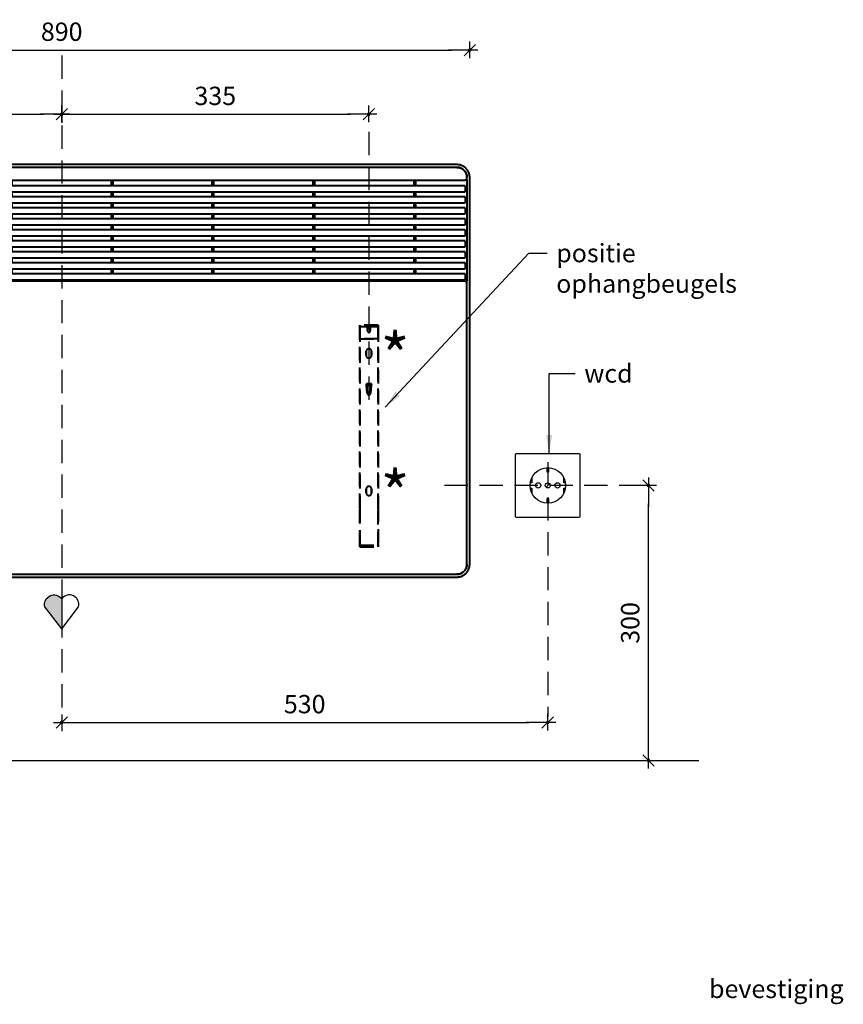
# Model space of a CAD drawing. Extents: x -25 to 1771, y 834 to 1908.
# Drawn here: x 873 to 1771, y 834 to 1908 of the extents above; entities that cross this region are included whole.
import ezdxf

# ---------------------------------------------------------------- set-up
doc = ezdxf.new("R2010")
doc.units = 0
doc.header["$LTSCALE"] = 2
doc.header["$PDMODE"] = 1
doc.header["$PDSIZE"] = -3
doc.linetypes.add('DASHED', pattern=[19.05, 12.7, -6.35])
doc.layers.get('0').update_dxf_attribs({"linetype": 'CONTINUOUS'})
doc.layers.get('DEFPOINTS').update_dxf_attribs({"linetype": 'CONTINUOUS'})
doc.layers.add('A-GENM', color=2, linetype='CONTINUOUS', lineweight=40)
doc.styles.add('Roman S', font='romans.shx')
doc.dimstyles.new('Rialto style 1', dxfattribs={"dimtxt": 2, "dimasz": 2, "dimexe": 0, "dimexo": 0, "dimgap": 1, "dimtad": 1, "dimzin": 12, "dimdsep": 46, "dimtxsty": 'Roman S', "dimblk1": 'DIM1', "dimblk2": 'DIM1', "dimsah": 1, "dimcen": 1, "dimse1": 1, "dimse2": 1, "dimclrd": 1, "dimclre": 1, "dimclrt": 2, "dimadec": 0, "dimazin": 0, "dimtfac": 0.75, "dimtix": 1, "dimtmove": 1, "dimatfit": 3, "dimfxl": 1, "dimtvp": 1.5, "dimtolj": 1, "dimtzin": 0, "dimarcsym": 0})

# ---------------------------------------------------------------- blocks, each defined once
blk = doc.blocks.new('DIM1')
at = {"color": 1}
for p, q in [((0.438, 0), (-1.173, 0)), ((0.31, 0.31), (-0.31, -0.31))]:
    blk.add_line(p, q, dxfattribs=at)
at = {"color": 1, "linetype": 'ByBlock'}
blk.add_line((0, -0.438), (0, 0.467), dxfattribs=at)
at = {"color": 1, "const_width": 0.0953}
blk.add_lwpolyline([(-0.048, 0, 1), (0.048, 0, 1)], format="xyb", close=True, dxfattribs=at)
blk = doc.blocks.new('*D10')
at = {"color": 1, "lineweight": -2, "transparency": 16777216}
blk.add_line((1559, 1120), (1559, 1380), dxfattribs=at)
at = {"layer": 'DEFPOINTS', "color": 0, "transparency": 16777216}
for p in [(1464.8, 1400), (1559, 1400), (1664.6, 1100)]:
    blk.add_point(p, dxfattribs=at)
at = {"color": 1, "lineweight": -2, "transparency": 16777216, "xscale": 20, "yscale": 20, "zscale": 20}
for p, rotation in [((1559, 1400), 90), ((1559, 1100), 270)]:
    blk.add_blockref('DIM1', p, dxfattribs=dict(at, rotation=rotation))
at = {"color": 2, "transparency": 16777216, "insert": (1539, 1250), "char_height": 20, "attachment_point": 5, "rotation": 90, "style": 'Roman S'}
blk.add_mtext('\\A1;300', dxfattribs=at)
blk = doc.blocks.new('*D12')
at = {"color": 1, "lineweight": -2, "transparency": 16777216}
blk.add_line((939, 1141.4), (1429, 1141.4), dxfattribs=at)
at = {"layer": 'DEFPOINTS', "color": 0, "transparency": 16777216}
for p in [(1449, 1286.6), (919, 1243.4), (1449, 1141.4)]:
    blk.add_point(p, dxfattribs=at)
at = {"color": 1, "lineweight": -2, "transparency": 16777216, "xscale": 20, "yscale": 20, "zscale": 20, "rotation": 180}
blk.add_blockref('DIM1', (919, 1141.4), dxfattribs=at)
at = {"color": 1, "lineweight": -2, "transparency": 16777216, "xscale": 20, "yscale": 20, "zscale": 20}
blk.add_blockref('DIM1', (1449, 1141.4), dxfattribs=at)
at = {"color": 2, "transparency": 16777216, "insert": (1184, 1161.4), "char_height": 20, "attachment_point": 5, "style": 'Roman S'}
blk.add_mtext('\\A1;530', dxfattribs=at)
blk = doc.blocks.new('*D14')
at = {"color": 1, "lineweight": -2, "transparency": 16777216}
blk.add_line((494, 1875), (1344, 1875), dxfattribs=at)
at = {"layer": 'DEFPOINTS', "color": 0, "transparency": 16777216}
for p in [(1364, 1875), (474, 1525), (1364, 1525)]:
    blk.add_point(p, dxfattribs=at)
at = {"color": 1, "lineweight": -2, "transparency": 16777216, "xscale": 20, "yscale": 20, "zscale": 20, "rotation": 180}
blk.add_blockref('DIM1', (474, 1875), dxfattribs=at)
at = {"color": 1, "lineweight": -2, "transparency": 16777216, "xscale": 20, "yscale": 20, "zscale": 20}
blk.add_blockref('DIM1', (1364, 1875), dxfattribs=at)
at = {"color": 2, "transparency": 16777216, "insert": (919, 1895), "char_height": 20, "attachment_point": 5, "style": 'Roman S'}
blk.add_mtext('\\A1;890', dxfattribs=at)
blk = doc.blocks.new('FamilyGeomCombination_4466-Front')
at = {"layer": 'A-GENM', "color": 1}
for p, q in [((431, 450), (-431, 450)), ((-445, 436), (-445, 14)), ((-442, 323), (-442, 433)), ((442, 433), (442, 323)), ((445, 14), (445, 436)), ((-431, 0), (431, 0))]:
    blk.add_line(p, q, dxfattribs=at)
at = {"layer": 'A-GENM', "color": 1, "flags": 128}
for points in [[(-431, 450), (-431.6, 450), (-432.1, 450), (-432.7, 449.9), (-433.2, 449.8), (-433.8, 449.7), (-434.3, 449.6), (-434.9, 449.5), (-435.4, 449.3), (-435.9, 449.1), (-436.5, 448.9), (-437, 448.7), (-437.5, 448.4), (-438, 448.1), (-438.4, 447.9), (-438.9, 447.6), (-439.4, 447.2), (-439.8, 446.9), (-440.2, 446.5), (-440.6, 446.1), (-441, 445.8), (-441.4, 445.3), (-441.8, 444.9), (-442.1, 444.5), (-442.5, 444), (-442.8, 443.6), (-443.1, 443.1), (-443.3, 442.6), (-443.6, 442.1), (-443.8, 441.6), (-444, 441.1), (-444.2, 440.5), (-444.4, 440), (-444.6, 439.5), (-444.7, 438.9), (-444.8, 438.4), (-444.9, 437.8), (-444.9, 437.3), (-445, 436.7), (-445, 436.2), (-445, 436)], [(-442, 436), (-442, 436.4), (-442, 436.9), (-441.9, 437.3), (-441.9, 437.8), (-441.8, 438.2), (-441.7, 438.6), (-441.6, 439), (-441.4, 439.5), (-441.3, 439.9), (-441.1, 440.3), (-441, 440.7), (-440.8, 441.1), (-440.5, 441.5), (-440.3, 441.8), (-440.1, 442.2), (-439.8, 442.6), (-439.6, 442.9), (-439.3, 443.3), (-439, 443.6), (-438.7, 443.9), (-438.3, 444.2), (-438, 444.5), (-437.7, 444.8), (-437.3, 445), (-436.9, 445.3), (-436.6, 445.5), (-436.2, 445.7), (-435.8, 445.9), (-435.4, 446.1), (-435, 446.3), (-434.6, 446.4), (-434.2, 446.5), (-433.7, 446.7), (-433.3, 446.8), (-432.9, 446.8), (-432.4, 446.9), (-432, 447), (-431.6, 447), (-431.1, 447), (-431, 447)], [(445, 436), (445, 436.6), (445, 437.1), (444.9, 437.7), (444.8, 438.2), (444.7, 438.8), (444.6, 439.3), (444.5, 439.9), (444.3, 440.4), (444.1, 440.9), (443.9, 441.5), (443.7, 442), (443.4, 442.5), (443.1, 443), (442.9, 443.4), (442.6, 443.9), (442.2, 444.4), (441.9, 444.8), (441.5, 445.2), (441.1, 445.6), (440.8, 446), (440.3, 446.4), (439.9, 446.8), (439.5, 447.1), (439, 447.5), (438.6, 447.8), (438.1, 448.1), (437.6, 448.3), (437.1, 448.6), (436.6, 448.8), (436.1, 449), (435.5, 449.2), (435, 449.4), (434.5, 449.6), (433.9, 449.7), (433.4, 449.8), (432.8, 449.9), (432.3, 449.9), (431.7, 450), (431.2, 450), (431, 450)], [(431, 447), (431.4, 447), (431.9, 447), (432.3, 446.9), (432.8, 446.9), (433.2, 446.8), (433.6, 446.7), (434, 446.6), (434.5, 446.4), (434.9, 446.3), (435.3, 446.1), (435.7, 446), (436.1, 445.8), (436.5, 445.5), (436.8, 445.3), (437.2, 445.1), (437.6, 444.8), (437.9, 444.6), (438.3, 444.3), (438.6, 444), (438.9, 443.7), (439.2, 443.3), (439.5, 443), (439.8, 442.7), (440, 442.3), (440.3, 441.9), (440.5, 441.6), (440.7, 441.2), (440.9, 440.8), (441.1, 440.4), (441.3, 440), (441.4, 439.6), (441.5, 439.2), (441.7, 438.7), (441.8, 438.3), (441.8, 437.9), (441.9, 437.4), (442, 437), (442, 436.6), (442, 436.1), (442, 436)], [(-445, 14), (-445, 13.4), (-445, 12.9), (-444.9, 12.3), (-444.8, 11.8), (-444.7, 11.2), (-444.6, 10.7), (-444.5, 10.1), (-444.3, 9.6), (-444.1, 9.1), (-443.9, 8.5), (-443.7, 8), (-443.4, 7.5), (-443.1, 7), (-442.9, 6.6), (-442.6, 6.1), (-442.2, 5.6), (-441.9, 5.2), (-441.5, 4.8), (-441.1, 4.4), (-440.8, 4), (-440.3, 3.6), (-439.9, 3.2), (-439.5, 2.9), (-439, 2.5), (-438.6, 2.2), (-438.1, 1.9), (-437.6, 1.7), (-437.1, 1.4), (-436.6, 1.2), (-436.1, 1), (-435.5, 0.8), (-435, 0.6), (-434.5, 0.4), (-433.9, 0.3), (-433.4, 0.2), (-432.8, 0.1), (-432.3, 0.1), (-431.7, 0), (-431.2, 0), (-431, 0)], [(-431, 3), (-431.4, 3), (-431.9, 3), (-432.3, 3.1), (-432.8, 3.1), (-433.2, 3.2), (-433.6, 3.3), (-434, 3.4), (-434.5, 3.6), (-434.9, 3.7), (-435.3, 3.9), (-435.7, 4), (-436.1, 4.2), (-436.5, 4.5), (-436.8, 4.7), (-437.2, 4.9), (-437.6, 5.2), (-437.9, 5.4), (-438.3, 5.7), (-438.6, 6), (-438.9, 6.3), (-439.2, 6.7), (-439.5, 7), (-439.8, 7.3), (-440, 7.7), (-440.3, 8.1), (-440.5, 8.4), (-440.7, 8.8), (-440.9, 9.2), (-441.1, 9.6), (-441.3, 10), (-441.4, 10.4), (-441.5, 10.8), (-441.7, 11.3), (-441.8, 11.7), (-441.8, 12.1), (-441.9, 12.6), (-442, 13), (-442, 13.4), (-442, 13.9), (-442, 14)], [(431, 0), (431.6, 0), (432.1, 0), (432.7, 0.1), (433.2, 0.2), (433.8, 0.3), (434.3, 0.4), (434.9, 0.5), (435.4, 0.7), (435.9, 0.9), (436.5, 1.1), (437, 1.3), (437.5, 1.6), (438, 1.9), (438.4, 2.1), (438.9, 2.4), (439.4, 2.8), (439.8, 3.1), (440.2, 3.5), (440.6, 3.9), (441, 4.2), (441.4, 4.7), (441.8, 5.1), (442.1, 5.5), (442.5, 6), (442.8, 6.4), (443.1, 6.9), (443.3, 7.4), (443.6, 7.9), (443.8, 8.4), (444, 8.9), (444.2, 9.5), (444.4, 10), (444.6, 10.5), (444.7, 11.1), (444.8, 11.6), (444.9, 12.2), (444.9, 12.7), (445, 13.3), (445, 13.8), (445, 14)], [(442, 14), (442, 13.6), (442, 13.1), (441.9, 12.7), (441.9, 12.2), (441.8, 11.8), (441.7, 11.4), (441.6, 11), (441.4, 10.5), (441.3, 10.1), (441.1, 9.7), (441, 9.3), (440.8, 8.9), (440.5, 8.5), (440.3, 8.2), (440.1, 7.8), (439.8, 7.4), (439.6, 7.1), (439.3, 6.7), (439, 6.4), (438.7, 6.1), (438.3, 5.8), (438, 5.5), (437.7, 5.2), (437.3, 5), (436.9, 4.7), (436.6, 4.5), (436.2, 4.3), (435.8, 4.1), (435.4, 3.9), (435, 3.7), (434.6, 3.6), (434.2, 3.5), (433.7, 3.3), (433.3, 3.2), (432.9, 3.2), (432.4, 3.1), (432, 3), (431.6, 3), (431.1, 3), (431, 3)]]:
    blk.add_lwpolyline(points, dxfattribs=at)
at = {"layer": 'A-GENM', "color": 1}
for centre, start, end in [((-431, 436), 90, 95.9997), ((431, 436), 75, 90), ((-431, 436), 165, 180), ((431, 436), 0, 5.9997), ((-431, 14), 180, 185.9997), ((431, 14), 345, 0), ((-431, 14), 255, 270), ((431, 14), 270, 275.9997)]:
    blk.add_arc(centre, 11, start, end, dxfattribs=at)
blk = doc.blocks.new('FamilyGeomCombination_5471-Front')
at = {"layer": 'A-GENM', "color": 1}
for p, q in [((431, 447), (-431, 447)), ((-442, 436), (-442, 433)), ((-440, 433), (-442, 433)), ((-440, 433), (440, 433)), ((442, 433), (440, 433)), ((442, 433), (442, 436)), ((-442, 323), (-442, 14)), ((-442, 323), (-440, 323)), ((440, 323), (-440, 323)), ((440, 323), (442, 323)), ((442, 14), (442, 323)), ((-431, 3), (431, 3))]:
    blk.add_line(p, q, dxfattribs=at)
at = {"layer": 'A-GENM', "color": 1, "flags": 128}
for points in [[(-431, 447), (-431.4, 447), (-431.9, 447), (-432.3, 446.9), (-432.8, 446.9), (-433.2, 446.8), (-433.6, 446.7), (-434, 446.6), (-434.5, 446.4), (-434.9, 446.3), (-435.3, 446.1), (-435.7, 446), (-436.1, 445.8), (-436.5, 445.5), (-436.8, 445.3), (-437.2, 445.1), (-437.6, 444.8), (-437.9, 444.6), (-438.3, 444.3), (-438.6, 444), (-438.9, 443.7), (-439.2, 443.3), (-439.5, 443), (-439.8, 442.7), (-440, 442.3), (-440.3, 441.9), (-440.5, 441.6), (-440.7, 441.2), (-440.9, 440.8), (-441.1, 440.4), (-441.3, 440), (-441.4, 439.6), (-441.5, 439.2), (-441.7, 438.7), (-441.8, 438.3), (-441.8, 437.9), (-441.9, 437.4), (-442, 437), (-442, 436.6), (-442, 436.1), (-442, 436)], [(442, 436), (442, 436.4), (442, 436.9), (441.9, 437.3), (441.9, 437.8), (441.8, 438.2), (441.7, 438.6), (441.6, 439), (441.4, 439.5), (441.3, 439.9), (441.1, 440.3), (441, 440.7), (440.8, 441.1), (440.5, 441.5), (440.3, 441.8), (440.1, 442.2), (439.8, 442.6), (439.6, 442.9), (439.3, 443.3), (439, 443.6), (438.7, 443.9), (438.3, 444.2), (438, 444.5), (437.7, 444.8), (437.3, 445), (436.9, 445.3), (436.6, 445.5), (436.2, 445.7), (435.8, 445.9), (435.4, 446.1), (435, 446.3), (434.6, 446.4), (434.2, 446.5), (433.7, 446.7), (433.3, 446.8), (432.9, 446.8), (432.4, 446.9), (432, 447), (431.6, 447), (431.1, 447), (431, 447)], [(-442, 14), (-442, 13.6), (-442, 13.1), (-441.9, 12.7), (-441.9, 12.2), (-441.8, 11.8), (-441.7, 11.4), (-441.6, 11), (-441.4, 10.5), (-441.3, 10.1), (-441.1, 9.7), (-441, 9.3), (-440.8, 8.9), (-440.5, 8.5), (-440.3, 8.2), (-440.1, 7.8), (-439.8, 7.4), (-439.6, 7.1), (-439.3, 6.7), (-439, 6.4), (-438.7, 6.1), (-438.3, 5.8), (-438, 5.5), (-437.7, 5.2), (-437.3, 5), (-436.9, 4.7), (-436.6, 4.5), (-436.2, 4.3), (-435.8, 4.1), (-435.4, 3.9), (-435, 3.7), (-434.6, 3.6), (-434.2, 3.5), (-433.7, 3.3), (-433.3, 3.2), (-432.9, 3.2), (-432.4, 3.1), (-432, 3), (-431.6, 3), (-431.1, 3), (-431, 3)], [(431, 3), (431.4, 3), (431.9, 3), (432.3, 3.1), (432.8, 3.1), (433.2, 3.2), (433.6, 3.3), (434, 3.4), (434.5, 3.6), (434.9, 3.7), (435.3, 3.9), (435.7, 4), (436.1, 4.2), (436.5, 4.5), (436.8, 4.7), (437.2, 4.9), (437.6, 5.2), (437.9, 5.4), (438.3, 5.7), (438.6, 6), (438.9, 6.3), (439.2, 6.7), (439.5, 7), (439.8, 7.3), (440, 7.7), (440.3, 8.1), (440.5, 8.4), (440.7, 8.8), (440.9, 9.2), (441.1, 9.6), (441.3, 10), (441.4, 10.4), (441.5, 10.8), (441.7, 11.3), (441.8, 11.7), (441.8, 12.1), (441.9, 12.6), (442, 13), (442, 13.4), (442, 13.9), (442, 14)]]:
    blk.add_lwpolyline(points, dxfattribs=at)
at = {"layer": 'A-GENM', "color": 1}
for centre, start, end in [((-431, 436), 90, 95.9997), ((431, 436), 75, 90), ((-431, 436), 165, 180), ((431, 436), 0, 5.9997), ((-431, 14), 180, 185.9997), ((431, 14), 345, 0), ((-431, 14), 255, 270), ((431, 14), 270, 275.9997)]:
    blk.add_arc(centre, 11, start, end, dxfattribs=at)
blk = doc.blocks.new('Robuust basic 2500B')
at = {"layer": 'A-GENM', "color": 1}
for p, q in [((510, 2464.1), (455.2, 2464.1)), ((455.2, 2458.3), (455.2, 2464.1)), ((455.2, 2464.1), (455.2, 2464.1)), ((509.1, 2470.3), (509.1, 2463.9)), ((620, 2464.1), (510.5, 2464.1)), ((511.3, 2463.9), (511.3, 2470.3)), ((619.1, 2470.3), (619.1, 2463.9)), ((730, 2464.1), (620.5, 2464.1)), ((621.3, 2463.9), (621.3, 2470.3)), ((729.1, 2470.3), (729.1, 2463.9)), ((840, 2464.1), (730.5, 2464.1)), ((731.3, 2463.9), (731.3, 2470.3)), ((839.1, 2470.3), (839.1, 2463.9)), ((950, 2464.1), (840.5, 2464.1)), ((841.3, 2463.9), (841.3, 2470.3)), ((949.1, 2470.3), (949.1, 2463.9)), ((1060, 2464.1), (950.5, 2464.1)), ((951.3, 2463.9), (951.3, 2470.3)), ((1059.1, 2470.3), (1059.1, 2463.9)), ((1170, 2464.1), (1060.5, 2464.1)), ((1061.3, 2463.9), (1061.3, 2470.3)), ((1169.1, 2470.3), (1169.1, 2463.9)), ((1280, 2464.1), (1170.5, 2464.1)), ((1171.3, 2463.9), (1171.3, 2470.3)), ((1279.1, 2470.3), (1279.1, 2463.9)), ((1335.2, 2464.1), (1280.5, 2464.1)), ((1281.3, 2463.9), (1281.3, 2470.3)), ((1335.2, 2464.1), (1335.2, 2464.1)), ((1335.2, 2464.1), (1335.2, 2458.3)), ((455.2, 2457.5), (455.2, 2458.3)), ((455.2, 2457.5), (1335.2, 2457.5)), ((510, 2452.1), (455.2, 2452.1)), ((455.2, 2446.3), (455.2, 2452.1)), ((455.2, 2452.1), (455.2, 2452.1)), ((509.1, 2457.5), (509.1, 2451.9)), ((620, 2452.1), (510.5, 2452.1)), ((511.3, 2451.9), (511.3, 2457.5)), ((619.1, 2457.5), (619.1, 2451.9)), ((730, 2452.1), (620.5, 2452.1)), ((621.3, 2451.9), (621.3, 2457.5)), ((729.1, 2457.5), (729.1, 2451.9)), ((840, 2452.1), (730.5, 2452.1)), ((731.3, 2451.9), (731.3, 2457.5)), ((839.1, 2457.6), (839.1, 2451.9)), ((950, 2452.1), (840.5, 2452.1)), ((841.3, 2451.9), (841.3, 2457.6)), ((949.1, 2457.6), (949.1, 2451.9)), ((1060, 2452.1), (950.5, 2452.1)), ((951.3, 2451.9), (951.3, 2457.6)), ((1059.1, 2457.5), (1059.1, 2451.9)), ((1170, 2452.1), (1060.5, 2452.1)), ((1061.3, 2451.9), (1061.3, 2457.5)), ((1169.1, 2457.5), (1169.1, 2451.9)), ((1280, 2452.1), (1170.5, 2452.1)), ((1171.3, 2451.9), (1171.3, 2457.5)), ((1279.1, 2457.5), (1279.1, 2451.9)), ((1335.2, 2452.1), (1280.5, 2452.1)), ((1281.3, 2451.9), (1281.3, 2457.5)), ((1335.2, 2458.3), (1335.2, 2457.5)), ((1335.2, 2452.1), (1335.2, 2452.1)), ((1335.2, 2452.1), (1335.2, 2446.3)), ((455.2, 2445.5), (455.2, 2446.3)), ((455.2, 2445.5), (1335.2, 2445.5)), ((510, 2440.1), (455.2, 2440.1)), ((455.2, 2434.3), (455.2, 2440.1)), ((455.2, 2440.1), (455.2, 2440.1)), ((509.1, 2445.5), (509.1, 2439.9)), ((620, 2440.1), (510.5, 2440.1)), ((511.3, 2439.9), (511.3, 2445.5)), ((619.1, 2445.5), (619.1, 2439.9)), ((730, 2440.1), (620.5, 2440.1)), ((621.3, 2439.9), (621.3, 2445.5)), ((729.1, 2445.5), (729.1, 2439.9)), ((840, 2440.1), (730.5, 2440.1)), ((731.3, 2439.9), (731.3, 2445.5)), ((839.1, 2445.6), (839.1, 2439.9)), ((950, 2440.1), (840.5, 2440.1)), ((841.3, 2439.9), (841.3, 2445.6)), ((949.1, 2445.6), (949.1, 2439.9)), ((1060, 2440.1), (950.5, 2440.1)), ((951.3, 2439.9), (951.3, 2445.6)), ((1059.1, 2445.5), (1059.1, 2439.9)), ((1170, 2440.1), (1060.5, 2440.1)), ((1061.3, 2439.9), (1061.3, 2445.5)), ((1169.1, 2445.5), (1169.1, 2439.9)), ((1280, 2440.1), (1170.5, 2440.1)), ((1171.3, 2439.9), (1171.3, 2445.5)), ((1279.1, 2445.5), (1279.1, 2439.9)), ((1335.2, 2440.1), (1280.5, 2440.1)), ((1281.3, 2439.9), (1281.3, 2445.5)), ((1335.2, 2446.3), (1335.2, 2445.5)), ((1335.2, 2440.1), (1335.2, 2440.1)), ((1335.2, 2440.1), (1335.2, 2434.3)), ((455.2, 2433.5), (455.2, 2434.3)), ((455.2, 2433.5), (1335.2, 2433.5)), ((510, 2428.1), (455.2, 2428.1)), ((455.2, 2422.3), (455.2, 2428.1)), ((455.2, 2428.1), (455.2, 2428.1)), ((509.1, 2433.5), (509.1, 2427.9)), ((620, 2428.1), (510.5, 2428.1)), ((511.3, 2427.9), (511.3, 2433.5)), ((619.1, 2433.5), (619.1, 2427.9)), ((730, 2428.1), (620.5, 2428.1)), ((621.3, 2427.9), (621.3, 2433.5)), ((729.1, 2433.5), (729.1, 2427.9)), ((840, 2428.1), (730.5, 2428.1)), ((731.3, 2427.9), (731.3, 2433.5)), ((839.1, 2433.6), (839.1, 2427.9)), ((950, 2428.1), (840.5, 2428.1)), ((841.3, 2427.9), (841.3, 2433.6)), ((949.1, 2433.6), (949.1, 2427.9)), ((1060, 2428.1), (950.5, 2428.1)), ((951.3, 2427.9), (951.3, 2433.6)), ((1059.1, 2433.5), (1059.1, 2427.9)), ((1170, 2428.1), (1060.5, 2428.1)), ((1061.3, 2427.9), (1061.3, 2433.5)), ((1169.1, 2433.5), (1169.1, 2427.9)), ((1280, 2428.1), (1170.5, 2428.1)), ((1171.3, 2427.9), (1171.3, 2433.5)), ((1279.1, 2433.5), (1279.1, 2427.9)), ((1335.2, 2428.1), (1280.5, 2428.1)), ((1281.3, 2427.9), (1281.3, 2433.5)), ((1335.2, 2434.3), (1335.2, 2433.5)), ((1335.2, 2428.1), (1335.2, 2428.1)), ((1335.2, 2428.1), (1335.2, 2422.3)), ((455.2, 2421.5), (455.2, 2422.3)), ((455.2, 2421.5), (1335.2, 2421.5)), ((509.1, 2421.5), (509.1, 2415.9)), ((511.3, 2415.9), (511.3, 2421.5)), ((619.1, 2421.5), (619.1, 2415.9)), ((621.3, 2415.9), (621.3, 2421.5)), ((729.1, 2421.5), (729.1, 2415.9)), ((731.3, 2415.9), (731.3, 2421.5)), ((839.1, 2421.6), (839.1, 2415.9)), ((841.3, 2415.9), (841.3, 2421.6)), ((949.1, 2421.6), (949.1, 2415.9)), ((951.3, 2415.9), (951.3, 2421.6)), ((1059.1, 2421.5), (1059.1, 2415.9)), ((1061.3, 2415.9), (1061.3, 2421.5)), ((1169.1, 2421.5), (1169.1, 2415.9)), ((1171.3, 2415.9), (1171.3, 2421.5)), ((1279.1, 2421.5), (1279.1, 2415.9)), ((1281.3, 2415.9), (1281.3, 2421.5)), ((1335.2, 2422.3), (1335.2, 2421.5)), ((510, 2416.1), (455.2, 2416.1)), ((455.2, 2410.3), (455.2, 2416.1)), ((455.2, 2416.1), (455.2, 2416.1)), ((455.2, 2409.5), (455.2, 2410.3)), ((455.2, 2409.5), (1335.2, 2409.5)), ((509.1, 2409.5), (509.1, 2403.9)), ((620, 2416.1), (510.5, 2416.1)), ((511.3, 2403.9), (511.3, 2409.5)), ((619.1, 2409.5), (619.1, 2403.9)), ((730, 2416.1), (620.5, 2416.1)), ((621.3, 2403.9), (621.3, 2409.5)), ((729.1, 2409.5), (729.1, 2403.9)), ((840, 2416.1), (730.5, 2416.1)), ((731.3, 2403.9), (731.3, 2409.5)), ((839.1, 2409.6), (839.1, 2403.9)), ((950, 2416.1), (840.5, 2416.1)), ((841.3, 2403.9), (841.3, 2409.6)), ((949.1, 2409.6), (949.1, 2403.9)), ((1060, 2416.1), (950.5, 2416.1)), ((951.3, 2403.9), (951.3, 2409.6)), ((1059.1, 2409.5), (1059.1, 2403.9)), ((1170, 2416.1), (1060.5, 2416.1)), ((1061.3, 2403.9), (1061.3, 2409.5)), ((1169.1, 2409.5), (1169.1, 2403.9)), ((1280, 2416.1), (1170.5, 2416.1)), ((1171.3, 2403.9), (1171.3, 2409.5)), ((1279.1, 2409.5), (1279.1, 2403.9)), ((1335.2, 2416.1), (1280.5, 2416.1)), ((1281.3, 2403.9), (1281.3, 2409.5)), ((1335.2, 2416.1), (1335.2, 2416.1)), ((1335.2, 2416.1), (1335.2, 2410.3)), ((1335.2, 2410.3), (1335.2, 2409.5)), ((510, 2404.1), (455.2, 2404.1)), ((455.2, 2398.3), (455.2, 2404.1)), ((455.2, 2404.1), (455.2, 2404.1)), ((455.2, 2397.5), (455.2, 2398.3)), ((455.2, 2397.5), (1335.2, 2397.5)), ((509.1, 2397.5), (509.1, 2391.9)), ((620, 2404.1), (510.5, 2404.1)), ((511.3, 2391.9), (511.3, 2397.5)), ((619.1, 2397.5), (619.1, 2391.9)), ((730, 2404.1), (620.5, 2404.1)), ((621.3, 2391.9), (621.3, 2397.5)), ((729.1, 2397.5), (729.1, 2391.9)), ((840, 2404.1), (730.5, 2404.1)), ((731.3, 2391.9), (731.3, 2397.5)), ((839.1, 2397.6), (839.1, 2391.9)), ((950, 2404.1), (840.5, 2404.1)), ((841.3, 2391.9), (841.3, 2397.6)), ((949.1, 2397.6), (949.1, 2391.9)), ((1060, 2404.1), (950.5, 2404.1)), ((951.3, 2391.9), (951.3, 2397.6)), ((1059.1, 2397.5), (1059.1, 2391.9)), ((1170, 2404.1), (1060.5, 2404.1)), ((1061.3, 2391.9), (1061.3, 2397.5)), ((1169.1, 2397.5), (1169.1, 2391.9)), ((1280, 2404.1), (1170.5, 2404.1)), ((1171.3, 2391.9), (1171.3, 2397.5)), ((1279.1, 2397.5), (1279.1, 2391.9)), ((1335.2, 2404.1), (1280.5, 2404.1)), ((1281.3, 2391.9), (1281.3, 2397.5)), ((1335.2, 2404.1), (1335.2, 2404.1)), ((1335.2, 2404.1), (1335.2, 2398.3)), ((1335.2, 2398.3), (1335.2, 2397.5)), ((510, 2392.1), (455.2, 2392.1)), ((455.2, 2386.3), (455.2, 2392.1)), ((455.2, 2392.1), (455.2, 2392.1)), ((455.2, 2385.5), (455.2, 2386.3)), ((455.2, 2385.5), (1335.2, 2385.5)), ((509.1, 2385.5), (509.1, 2379.9)), ((620, 2392.1), (510.5, 2392.1)), ((511.3, 2379.9), (511.3, 2385.5)), ((619.1, 2385.5), (619.1, 2379.9)), ((730, 2392.1), (620.5, 2392.1)), ((621.3, 2379.9), (621.3, 2385.5)), ((729.1, 2385.5), (729.1, 2379.9)), ((840, 2392.1), (730.5, 2392.1)), ((731.3, 2379.9), (731.3, 2385.5)), ((839.1, 2385.6), (839.1, 2379.9)), ((950, 2392.1), (840.5, 2392.1)), ((841.3, 2379.9), (841.3, 2385.6)), ((949.1, 2385.6), (949.1, 2379.9)), ((1060, 2392.1), (950.5, 2392.1)), ((951.3, 2379.9), (951.3, 2385.6)), ((1059.1, 2385.5), (1059.1, 2379.9)), ((1170, 2392.1), (1060.5, 2392.1)), ((1061.3, 2379.9), (1061.3, 2385.5)), ((1169.1, 2385.5), (1169.1, 2379.9)), ((1280, 2392.1), (1170.5, 2392.1)), ((1171.3, 2379.9), (1171.3, 2385.5)), ((1279.1, 2385.5), (1279.1, 2379.9)), ((1335.2, 2392.1), (1280.5, 2392.1)), ((1281.3, 2379.9), (1281.3, 2385.5)), ((1335.2, 2392.1), (1335.2, 2392.1)), ((1335.2, 2392.1), (1335.2, 2386.3)), ((1335.2, 2386.3), (1335.2, 2385.5)), ((510, 2380.1), (455.2, 2380.1)), ((455.2, 2374.3), (455.2, 2380.1)), ((455.2, 2380.1), (455.2, 2380.1)), ((455.2, 2373.5), (455.2, 2374.3)), ((620, 2380.1), (510.5, 2380.1)), ((730, 2380.1), (620.5, 2380.1)), ((840, 2380.1), (730.5, 2380.1)), ((950, 2380.1), (840.5, 2380.1)), ((1060, 2380.1), (950.5, 2380.1)), ((1170, 2380.1), (1060.5, 2380.1)), ((1280, 2380.1), (1170.5, 2380.1)), ((1335.2, 2380.1), (1280.5, 2380.1)), ((1335.2, 2380.1), (1335.2, 2380.1)), ((1335.2, 2380.1), (1335.2, 2374.3)), ((1335.2, 2374.3), (1335.2, 2373.5)), ((455.2, 2373.5), (1335.2, 2373.5)), ((510, 2368.1), (455.2, 2368.1)), ((455.2, 2362.3), (455.2, 2368.1)), ((455.2, 2368.1), (455.2, 2368.1)), ((509.1, 2373.5), (509.1, 2367.9)), ((620, 2368.1), (510.5, 2368.1)), ((511.3, 2367.9), (511.3, 2373.5)), ((619.1, 2373.5), (619.1, 2367.9)), ((730, 2368.1), (620.5, 2368.1)), ((621.3, 2367.9), (621.3, 2373.5)), ((729.1, 2373.5), (729.1, 2367.9)), ((840, 2368.1), (730.5, 2368.1)), ((731.3, 2367.9), (731.3, 2373.5)), ((839.1, 2373.6), (839.1, 2367.9)), ((950, 2368.1), (840.5, 2368.1)), ((841.3, 2367.9), (841.3, 2373.6)), ((949.1, 2373.6), (949.1, 2367.9)), ((1060, 2368.1), (950.5, 2368.1)), ((951.3, 2367.9), (951.3, 2373.6)), ((1059.1, 2373.5), (1059.1, 2367.9)), ((1170, 2368.1), (1060.5, 2368.1)), ((1061.3, 2367.9), (1061.3, 2373.5)), ((1169.1, 2373.5), (1169.1, 2367.9)), ((1280, 2368.1), (1170.5, 2368.1)), ((1171.3, 2367.9), (1171.3, 2373.5)), ((1279.1, 2373.5), (1279.1, 2367.9)), ((1335.2, 2368.1), (1280.5, 2368.1)), ((1281.3, 2367.9), (1281.3, 2373.5)), ((1335.2, 2368.1), (1335.2, 2368.1)), ((1335.2, 2368.1), (1335.2, 2362.3)), ((455.2, 2361.5), (455.2, 2362.3)), ((455.2, 2361.5), (1335.2, 2361.5)), ((509.1, 2361.5), (509.1, 2360.3)), ((511.3, 2360.3), (511.3, 2361.5)), ((619.1, 2361.5), (619.1, 2360.3)), ((621.3, 2360.3), (621.3, 2361.5)), ((729.1, 2361.5), (729.1, 2360.3)), ((731.3, 2360.3), (731.3, 2361.5)), ((839.1, 2361.6), (839.1, 2360.3)), ((841.3, 2360.3), (841.3, 2361.6)), ((949.1, 2361.6), (949.1, 2360.3)), ((951.3, 2360.3), (951.3, 2361.6)), ((1059.1, 2361.5), (1059.1, 2360.3)), ((1061.3, 2360.3), (1061.3, 2361.5)), ((1169.1, 2361.5), (1169.1, 2360.3)), ((1171.3, 2360.3), (1171.3, 2361.5)), ((1279.1, 2361.5), (1279.1, 2360.3)), ((1281.3, 2360.3), (1281.3, 2361.5)), ((1335.2, 2362.3), (1335.2, 2361.5))]:
    blk.add_line(p, q, dxfattribs=at)
at = {"color": 1}
blk.add_blockref('FamilyGeomCombination_4466-Front', (895.2, 2037.3), dxfattribs=at)
at = {"layer": 'A-GENM', "color": 1}
blk.add_blockref('FamilyGeomCombination_5471-Front', (895.2, 2037.3), dxfattribs=at)
blk = doc.blocks.new('FamilyGeomCombination_11611-Front')
at = {"layer": 'A-GENM', "color": 8, "linetype": 'DASHED', "ltscale": 0.6}
for p, q in [((145, 275), (125, 275)), ((125, 272), (125, 275)), ((125, 275), (125, 275)), ((125, 275), (125, 272)), ((133.5, 273), (125, 273)), ((125, 272), (125, 273)), ((125, 273), (125, 273)), ((125, 273), (125, 272)), ((125, 260), (125, 272)), ((125, 272), (125, 76.1)), ((125, 76.1), (125, 272)), ((125, 272), (125, 260)), ((133.5, 275), (133.5, 272)), ((136.5, 275), (133.5, 275)), ((133.5, 275), (133.5, 275)), ((133.5, 273), (133.5, 275)), ((133.5, 273), (133.5, 273)), ((133.5, 273), (136.5, 273)), ((133.5, 272), (133.5, 273)), ((133.5, 268.5), (133.5, 272)), ((133.5, 272), (133.5, 268.5)), ((136.5, 272), (136.5, 275)), ((136.5, 275), (136.5, 275)), ((136.5, 275), (136.5, 273)), ((145, 273), (136.5, 273)), ((136.5, 273), (136.5, 273)), ((136.5, 273), (136.5, 272)), ((136.5, 272), (136.5, 268.5)), ((136.5, 268.5), (136.5, 272)), ((145, 272), (145, 275)), ((145, 275), (145, 275)), ((145, 275), (145, 272)), ((145, 272), (145, 273)), ((145, 273), (145, 273)), ((145, 273), (145, 272)), ((145, 260), (145, 272)), ((145, 272), (145, 76.1)), ((145, 76.1), (145, 272)), ((145, 272), (145, 260)), ((125, 260), (125, 260)), ((145, 260), (125, 260)), ((125, 260), (145, 260)), ((145, 260), (145, 260)), ((132.3, 211), (137.7, 211)), ((132.5, 209), (132.3, 211)), ((137.7, 211), (132.3, 211)), ((132.3, 211), (133.2, 200.6)), ((132.3, 211), (132.3, 211)), ((133.2, 200.6), (132.5, 209)), ((132.5, 209), (133.2, 200.6)), ((137.5, 209), (132.5, 209)), ((132.5, 209), (137.5, 209)), ((132.5, 209), (132.5, 209)), ((132.5, 209), (132.5, 209)), ((133.2, 200.6), (132.5, 209)), ((136.8, 200.6), (137.7, 211)), ((137.5, 209), (136.8, 200.6)), ((136.8, 200.6), (137.5, 209)), ((137.5, 209), (136.8, 200.6)), ((137.7, 211), (137.5, 209)), ((137.5, 209), (137.5, 209)), ((137.5, 209), (137.5, 209)), ((137.7, 211), (137.7, 211)), ((125, 76.1), (125, 74.1)), ((125, 75.1), (125, 76.1)), ((145, 76.1), (145, 75.1)), ((145, 74.1), (145, 76.1)), ((125, 35.5), (125, 75.1)), ((125, 74.1), (125, 34.5)), ((145, 75.1), (145, 35.5)), ((145, 34.5), (145, 74.1)), ((125, 35), (125, 35.5)), ((125, 35), (145, 35)), ((125, 33), (125, 35)), ((125, 35), (125, 35)), ((125, 35), (145, 35)), ((125, 34.5), (125, 33)), ((125, 33), (125, 33)), ((125, 33), (145, 33)), ((145, 35.5), (145, 35)), ((145, 35), (145, 35)), ((145, 35), (145, 33)), ((145, 33), (145, 34.5)), ((145, 33), (145, 33))]:
    blk.add_line(p, q, dxfattribs=at)
at = {"layer": 'A-GENM', "color": 7, "linetype": 'DASHED', "ltscale": 0.6}
for p, q in [((132, 242), (132, 246)), ((132, 246), (132, 242)), ((138, 246), (138, 242)), ((138, 242), (138, 246)), ((132, 92), (132, 96)), ((132, 96), (132, 92)), ((138, 96), (138, 92)), ((138, 92), (138, 96))]:
    blk.add_line(p, q, dxfattribs=at)
at = {"layer": 'A-GENM', "color": 8, "linetype": 'DASHED', "ltscale": 0.6}
for centre, radius, start, end in [((135, 268.5), 1.5, 180, 0), ((135, 268.5), 1.5, 180, 0), ((135, 200.7), 1.81, 184.7636, 355.2364), ((135, 200.7), 1.81, 184.7636, 355.2364), ((135, 200.7), 1.81, 184.7636, 355.2364), ((135, 200.7), 1.81, 184.7636, 355.2364)]:
    blk.add_arc(centre, radius, start, end, dxfattribs=at)
at = {"layer": 'A-GENM', "color": 7, "linetype": 'DASHED', "ltscale": 0.6}
for centre, start, end in [((135, 246), 0, 180), ((135, 246), 0, 180), ((135, 242), 180, 0), ((135, 242), 180, 0), ((135, 96), 0, 180), ((135, 96), 0, 180), ((135, 92), 180, 0), ((135, 92), 180, 0)]:
    blk.add_arc(centre, 3, start, end, dxfattribs=at)
blk = doc.blocks.new('*D42')
at = {"color": 1, "lineweight": -2, "transparency": 16777216}
blk.add_line((604, 1805), (899, 1805), dxfattribs=at)
at = {"layer": 'DEFPOINTS', "color": 0, "transparency": 16777216}
for p in [(919, 1805), (919, 1750), (584, 1575)]:
    blk.add_point(p, dxfattribs=at)
at = {"color": 1, "lineweight": -2, "transparency": 16777216, "xscale": 20, "yscale": 20, "zscale": 20, "rotation": 180}
blk.add_blockref('DIM1', (584, 1805), dxfattribs=at)
at = {"color": 1, "lineweight": -2, "transparency": 16777216, "xscale": 20, "yscale": 20, "zscale": 20}
blk.add_blockref('DIM1', (919, 1805), dxfattribs=at)
at = {"color": 2, "transparency": 16777216, "insert": (751.5, 1825), "char_height": 20, "attachment_point": 5, "style": 'Roman S'}
blk.add_mtext('\\A1;335', dxfattribs=at)
blk = doc.blocks.new('*D43')
at = {"color": 1, "lineweight": -2, "transparency": 16777216}
blk.add_line((939, 1805), (1234, 1805), dxfattribs=at)
at = {"layer": 'DEFPOINTS', "color": 0, "transparency": 16777216}
for p in [(1254, 1805), (919, 1750), (1254, 1575)]:
    blk.add_point(p, dxfattribs=at)
at = {"color": 1, "lineweight": -2, "transparency": 16777216, "xscale": 20, "yscale": 20, "zscale": 20, "rotation": 180}
blk.add_blockref('DIM1', (919, 1805), dxfattribs=at)
at = {"color": 1, "lineweight": -2, "transparency": 16777216, "xscale": 20, "yscale": 20, "zscale": 20}
blk.add_blockref('DIM1', (1254, 1805), dxfattribs=at)
at = {"color": 2, "transparency": 16777216, "insert": (1086.5, 1825), "char_height": 20, "attachment_point": 5, "style": 'Roman S'}
blk.add_mtext('\\A1;335', dxfattribs=at)

msp = doc.modelspace()

# ---------------------------------------------------------------- hatches: boundary and pattern name
h = msp.add_hatch(color=8)
h.dxf.hatch_style = 1
h.paths.add_polyline_path([(919.024, 1276.337, 0.82252749), (900.671, 1267.658), (919.024, 1243.383)])

# ---------------------------------------------------------------- linework, layer by layer
at = {"color": 7, "linetype": 'DASHED'}
for p, q in [((919.024, 1868.968), (919.024, 1147.563)), ((1449.025, 1425.29), (1449.025, 1147.973))]:
    msp.add_line(p, q, dxfattribs=at)
at = {"color": 1}
for p, q in [((1484.587, 1434.981), (1484.587, 1434.981)), ((1447.206, 1398.053), (1451.101, 1401.947))]:
    msp.add_line(p, q, dxfattribs=at)
at = {"color": 4}
msp.add_line((-25, 1100), (1614.024, 1100), dxfattribs=at)
at = {"color": 7, "linetype": 'DASHED'}
for points in [[(1254.024, 1785.661), (1254.024, 1485.987)], [(1552.486, 1400), (1330.956, 1400)]]:
    msp.add_lwpolyline(points, dxfattribs=at)
at = {"color": 8}
for points in [[(919.024, 1243.383), (900.671, 1267.658, -0.82252749), (919.024, 1276.337), (919.024, 1243.383)], [(919.024, 1243.383), (937.377, 1267.658, 0.82252749), (919.024, 1276.337), (919.024, 1243.383)]]:
    msp.add_lwpolyline(points, format="xyb", dxfattribs=at)
at = {"color": 1}
for points in [[(1414.024, 1433.971), (1414.024, 1434.524), (1414.472, 1434.971), (1415.024, 1434.971)], [(1414.024, 1365.971), (1414.024, 1365.971), (1414.024, 1433.971), (1414.024, 1433.971)], [(1415.024, 1434.971), (1415.024, 1434.971), (1483.024, 1434.971), (1483.024, 1434.971)], [(1483.024, 1434.971), (1483.576, 1434.971), (1484.024, 1434.524), (1484.024, 1433.971)], [(1484.024, 1433.971), (1484.024, 1433.971), (1484.024, 1365.971), (1484.024, 1365.971)], [(1429.762, 1400), (1429.757, 1410.729), (1438.445, 1419.417), (1449.154, 1419.391)], [(1448.423, 1414.361), (1448.423, 1414.361), (1448.423, 1417.256), (1448.423, 1419.379)], [(1449.154, 1419.391), (1459.88, 1419.417), (1468.567, 1410.729), (1468.545, 1400)], [(1449.884, 1419.379), (1449.884, 1417.256), (1449.884, 1414.361), (1449.884, 1414.361)], [(1431.791, 1408.662), (1431.791, 1406.562), (1431.791, 1402.84), (1431.791, 1402.84)], [(1449.884, 1414.361), (1449.884, 1414.361), (1448.423, 1414.361), (1448.423, 1414.361)], [(1466.618, 1402.84), (1466.618, 1402.84), (1466.618, 1406.35), (1466.618, 1408.476)], [(1449.154, 1380.609), (1438.445, 1380.607), (1429.757, 1389.294), (1429.762, 1400)], [(1431.791, 1402.84), (1431.791, 1402.84), (1430.661, 1402.84), (1429.967, 1402.84)], [(1429.968, 1397.16), (1430.662, 1397.16), (1431.791, 1397.16), (1431.791, 1397.16)], [(1431.791, 1397.16), (1431.791, 1397.16), (1431.791, 1393.419), (1431.791, 1391.353)], [(1435.766, 1400), (1435.746, 1401.599), (1437.033, 1402.887), (1438.606, 1402.921)], [(1438.606, 1397.16), (1437.033, 1397.137), (1435.746, 1398.424), (1435.766, 1400)], [(1438.606, 1402.921), (1440.209, 1402.887), (1441.496, 1401.599), (1441.527, 1400)], [(1441.527, 1400), (1441.496, 1398.424), (1440.209, 1397.137), (1438.606, 1397.16)], [(1446.395, 1400), (1446.431, 1401.52), (1447.654, 1402.743), (1449.154, 1402.759)], [(1449.154, 1397.242), (1447.654, 1397.281), (1446.431, 1398.503), (1446.395, 1400)], [(1449.154, 1402.759), (1450.67, 1402.743), (1451.893, 1401.52), (1451.912, 1400)], [(1468.545, 1400), (1468.567, 1389.294), (1459.88, 1380.607), (1449.154, 1380.609)], [(1451.912, 1400), (1451.893, 1398.503), (1450.67, 1397.281), (1449.154, 1397.242)], [(1456.861, 1400), (1456.828, 1401.599), (1458.115, 1402.887), (1459.701, 1402.921)], [(1459.701, 1397.16), (1458.115, 1397.137), (1456.828, 1398.424), (1456.861, 1400)], [(1459.701, 1402.921), (1461.291, 1402.887), (1462.578, 1401.599), (1462.541, 1400)], [(1462.541, 1400), (1462.578, 1398.424), (1461.291, 1397.137), (1459.701, 1397.16)], [(1468.344, 1402.84), (1467.647, 1402.84), (1466.618, 1402.84), (1466.618, 1402.84)], [(1466.618, 1397.16), (1466.618, 1397.16), (1467.646, 1397.16), (1468.343, 1397.16)], [(1466.618, 1391.539), (1466.618, 1393.635), (1466.618, 1397.16), (1466.618, 1397.16)], [(1448.423, 1385.64), (1448.423, 1385.64), (1449.884, 1385.64), (1449.884, 1385.64)], [(1448.423, 1380.622), (1448.423, 1382.746), (1448.423, 1385.64), (1448.423, 1385.64)], [(1449.884, 1385.64), (1449.884, 1385.64), (1449.884, 1382.746), (1449.884, 1380.622)], [(1415.024, 1364.971), (1414.472, 1364.971), (1414.024, 1365.419), (1414.024, 1365.971)], [(1483.024, 1364.971), (1483.024, 1364.971), (1415.024, 1364.971), (1415.024, 1364.971)], [(1484.024, 1365.971), (1484.024, 1365.419), (1483.576, 1364.971), (1483.024, 1364.971)]]:
    msp.add_open_spline(points, degree=3, dxfattribs=at)

# ---------------------------------------------------------------- block references
msp.add_blockref('Robuust basic 2500B', (23.787, -737.276))
at = {"layer": 'A-GENM'}
msp.add_blockref('FamilyGeomCombination_11611-Front', (1119.024, 1300), dxfattribs=at)

# ---------------------------------------------------------------- texts
at = {"color": 2, "style": 'Roman S'}
for s, insert, char_height, attachment_point in [('\\A1;positie\\Pophangbeugels', (1458.34, 1663.482), 20, 1), ('\\A1;*', (1282.596, 1540.55), 50, 5), ('\\A1;wcd', (1488.94, 1532.134), 20, 1), ('\\A1;*', (1282.596, 1390.55), 50, 5), ('\\A1;\\pi-60,l80,t80;{\\H2x;*} bevestiging', (25, 927.401), 20, 1)]:
    msp.add_mtext(s, dxfattribs=dict(at, insert=insert, char_height=char_height, attachment_point=attachment_point))

# ---------------------------------------------------------------- dimensions: what is measured, and where the dimension line sits
for base, p1, p2, picture, middle in [((1364.024, 1875), (474.024, 1525), (1364.024, 1525), '*D14', (919.024, 1895)), ((919.024, 1805), (584.024, 1575), (919.024, 1750), '*D42', (751.524, 1825)), ((1254.024, 1805), (919.024, 1750), (1254.024, 1575), '*D43', (1086.524, 1825)), ((1449.025, 1141.436), (919.024, 1243.383), (1449.025, 1286.632), '*D12', (1184.024, 1161.436))]:
    dim = msp.add_linear_dim(base=base, p1=p1, p2=p2, dimstyle='Rialto style 1', override={"dimscale": 10})
    dim.commit()
    dim.dimension.update_dxf_attribs({"geometry": picture, "text_midpoint": middle})
dim = msp.add_linear_dim(base=(1559.024, 1400), p1=(1664.599, 1100), p2=(1464.789, 1400), angle=90, dimstyle='Rialto style 1', override={"dimscale": 10})
dim.commit()
dim.dimension.update_dxf_attribs({"geometry": '*D10', "text_midpoint": (1539.024, 1250)})

# ---------------------------------------------------------------- leaders
at = {"annotation_type": 0, "has_hookline": 1, "hookline_direction": 0}
for points, text_width in [([(1271.75, 1485.309), (1428.34, 1653.482), (1448.34, 1653.482)], 215.238), ([(1450.586, 1434.981), (1450.586, 1522.134), (1478.94, 1522.134)], 49.524)]:
    msp.add_leader(points, dimstyle='Rialto style 1', override={"dimscale": 10, "dimgap": 1, "dimtad": 0}, dxfattribs=dict(at, text_width=text_width))

doc.saveas('drawing.dxf')
